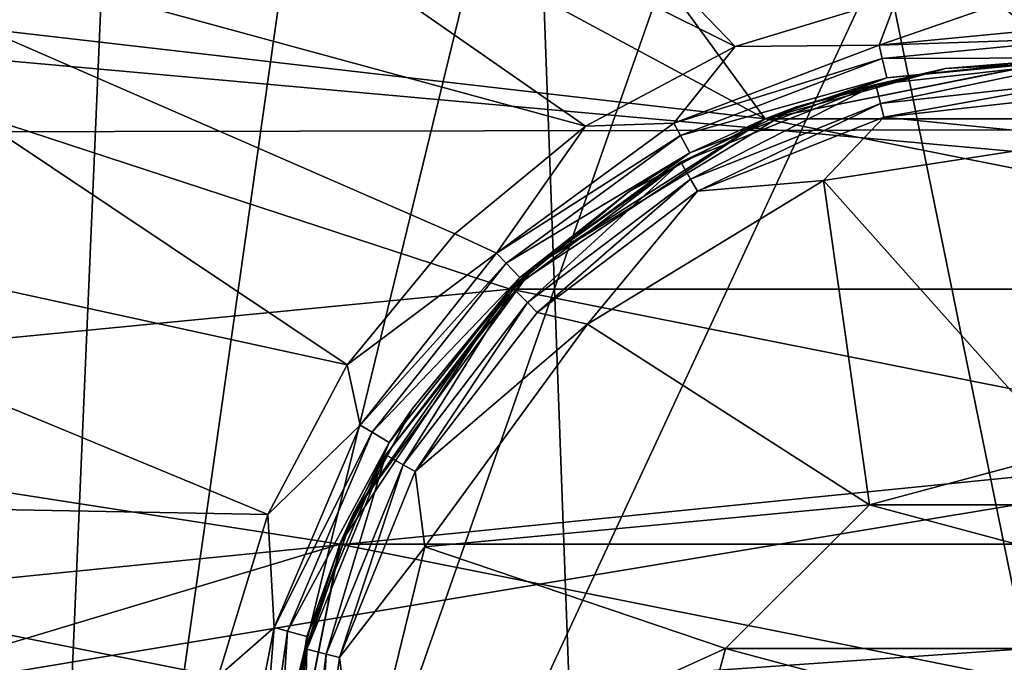
# Model space of a CAD drawing. Extents: x 0 to 54, y 0 to 33.9.
# Drawn here: x 44.2 to 44.9, y 2.9 to 3.3 of the extents above; entities that cross this region are included whole.
import ezdxf

# ---------------------------------------------------------------- set-up
doc = ezdxf.new("R2010")
doc.units = 0
doc.layers.add('PORCELANA', color=60, linetype='CONTINUOUS')

msp = doc.modelspace()

# ---------------------------------------------------------------- linework, layer by layer
at = {"layer": 'PORCELANA'}
for points in [[(45.1189, 1.71188, 32.72354), (44.13184, 6.54008, 32.72323), (44.87411, 6.7773, 32.72341), (45.1189, 1.71188, 32.72354)], [(43.45135, 1.62159, 32.72333), (44.13184, 6.54008, 32.72323), (45.1189, 1.71188, 32.72354), (43.45135, 1.62159, 32.72333)], [(45.24462, 6.17273, 33.75455), (43.301, 4.92115, 33.72266), (45.23511, 3.23746, 33.46125), (45.24462, 6.17273, 33.75455)], [(43.301, 4.92115, 33.72266), (43.16152, 4.66561, 33.69922), (45.23511, 3.23746, 33.46125), (43.301, 4.92115, 33.72266)], [(45.23511, 3.23746, 33.46125), (43.16152, 4.66561, 33.69922), (42.97442, 4.44176, 33.68006), (45.23511, 3.23746, 33.46125)], [(41.90633, 4.6104, 4.09348), (44.52725, 4.46129, 6.21331), (42.91631, 2.82845, 7.63892), (41.90633, 4.6104, 4.09348)], [(42.91631, 2.82845, 7.63892), (44.52725, 4.46129, 6.21331), (44.59556, 2.60836, 9.89968), (42.91631, 2.82845, 7.63892)], [(44.59556, 2.60836, 9.89968), (44.52725, 4.46129, 6.21331), (46.55041, 4.21323, 8.87492), (44.59556, 2.60836, 9.89968)], [(45.23511, 3.23746, 33.46125), (42.97442, 4.44176, 33.68006), (43.24143, 3.23383, 33.52409), (45.23511, 3.23746, 33.46125)], [(45.49341, 1.18255, 31.08349), (45.00324, 4.42706, 31.08349), (33.0278, 3.98665, 31.08349), (45.49341, 1.18255, 31.08349)], [(43.49134, 3.79441, 25.77952), (46.19606, 4.23902, 25.82835), (46.56047, 3.18642, 25.83493), (43.49134, 3.79441, 25.77952)], [(46.55041, 4.21323, 8.87492), (45.8133, 2.33468, 12.49885), (44.59556, 2.60836, 9.89968), (46.55041, 4.21323, 8.87492)], [(45.49341, 1.18255, 31.08349), (33.0278, 3.98665, 31.08349), (27.57466, 0.72107, 31.08349), (45.49341, 1.18255, 31.08349)], [(44.90007, 3.87933, 31.43211), (44.61649, 3.842, 31.43211), (44.90007, 3.2817, 31.43211), (44.90007, 3.87933, 31.43211)], [(44.90007, 3.2817, 31.43211), (44.61649, 3.842, 31.43211), (44.35224, 3.73254, 31.43211), (44.90007, 3.2817, 31.43211)], [(46.56047, 3.18642, 25.83493), (43.34517, 3.64825, 25.77688), (43.49134, 3.79441, 25.77952), (46.56047, 3.18642, 25.83493)], [(44.46988, 3.77863, 21.1364), (42.6102, 3.42641, 21.42725), (45.74055, 3.14462, 22.92893), (44.46988, 3.77863, 21.1364)], [(44.46988, 3.77863, 21.1364), (45.74055, 3.14462, 22.92893), (47.25049, 3.76073, 22.81756), (44.46988, 3.77863, 21.1364)], [(44.70949, 3.24379, 31.43211), (44.35224, 3.73254, 31.43211), (44.12532, 3.55842, 31.43211), (44.70949, 3.24379, 31.43211)], [(44.90007, 3.2817, 31.43211), (44.35224, 3.73254, 31.43211), (44.70949, 3.24379, 31.43211), (44.90007, 3.2817, 31.43211)], [(44.69046, 3.28968, 31.43211), (44.27151, 3.72438, 31.43211), (44.10006, 3.58368, 31.43211), (44.69046, 3.28968, 31.43211)], [(44.79322, 3.3209, 31.43211), (44.27151, 3.72438, 31.43211), (44.69046, 3.28968, 31.43211), (44.79322, 3.3209, 31.43211)], [(44.23971, 2.17741, 30.93408), (44.7629, 3.66944, 30.93408), (44.93833, 3.67913, 30.93408), (44.23971, 2.17741, 30.93408)], [(44.93833, 3.67913, 30.93408), (45.62342, 2.25432, 30.93408), (44.23971, 2.17741, 30.93408), (44.93833, 3.67913, 30.93408)], [(44.23971, 2.17741, 30.93408), (44.59276, 3.62559, 30.93408), (44.7629, 3.66944, 30.93408), (44.23971, 2.17741, 30.93408)], [(46.56047, 3.18642, 25.83493), (43.14551, 3.59475, 25.77327), (43.34517, 3.64825, 25.77688), (46.56047, 3.18642, 25.83493)], [(44.43435, 3.54952, 30.93408), (44.59276, 3.62559, 30.93408), (44.23971, 2.17741, 30.93408), (44.43435, 3.54952, 30.93408)], [(41.12968, 2.64245, 25.73688), (43.14551, 3.59475, 25.77327), (46.56047, 3.18642, 25.83493), (41.12968, 2.64245, 25.73688)], [(44.59575, 3.23911, 31.43211), (44.10006, 3.58368, 31.43211), (43.95936, 3.41223, 31.43211), (44.59575, 3.23911, 31.43211)], [(44.69046, 3.28968, 31.43211), (44.10006, 3.58368, 31.43211), (44.59575, 3.23911, 31.43211), (44.69046, 3.28968, 31.43211)], [(44.70949, 3.24379, 31.43211), (44.12532, 3.55842, 31.43211), (43.9512, 3.3315, 31.43211), (44.70949, 3.24379, 31.43211)], [(44.23971, 2.17741, 30.93408), (44.29389, 3.44395, 30.93408), (44.43435, 3.54952, 30.93408), (44.23971, 2.17741, 30.93408)], [(45.41861, 3.49014, 33.98047), (45.41148, 1.62269, 33.76431), (43.37948, 3.48625, 34.04967), (45.41861, 3.49014, 33.98047)], [(43.37948, 3.48625, 34.04967), (45.41148, 1.62269, 33.76431), (43.37211, 1.62025, 33.80331), (43.37948, 3.48625, 34.04967)], [(44.23971, 2.17741, 30.93408), (44.17673, 3.31301, 30.93408), (44.29389, 3.44395, 30.93408), (44.23971, 2.17741, 30.93408)], [(42.6102, 3.42641, 21.42725), (43.92233, 2.84166, 23.19611), (45.74055, 3.14462, 22.92893), (42.6102, 3.42641, 21.42725)], [(43.95936, 3.41223, 31.43211), (43.85481, 3.21663, 31.43211), (44.44471, 3.08797, 31.43211), (43.95936, 3.41223, 31.43211)], [(44.59575, 3.23911, 31.43211), (43.95936, 3.41223, 31.43211), (44.51279, 3.17096, 31.43211), (44.59575, 3.23911, 31.43211)], [(44.51279, 3.17096, 31.43211), (43.95936, 3.41223, 31.43211), (44.44471, 3.08797, 31.43211), (44.51279, 3.17096, 31.43211)], [(44.54791, 3.13583, 31.43211), (43.9512, 3.3315, 31.43211), (43.84174, 3.06724, 31.43211), (44.54791, 3.13583, 31.43211)], [(44.70949, 3.24379, 31.43211), (43.9512, 3.3315, 31.43211), (44.54791, 3.13583, 31.43211), (44.70949, 3.24379, 31.43211)], [(44.9203, 3.30371, 31.44043), (44.90007, 3.33143, 31.43211), (44.78174, 3.29046, 31.44043), (44.9203, 3.30371, 31.44043)], [(44.79322, 3.3209, 31.43211), (44.78174, 3.29046, 31.44043), (44.90007, 3.33143, 31.43211), (44.79322, 3.3209, 31.43211)], [(44.69046, 3.28968, 31.43211), (44.78174, 3.29046, 31.44043), (44.79322, 3.3209, 31.43211), (44.69046, 3.28968, 31.43211)], [(44.13418, 2.31792, 30.93408), (44.17673, 3.31301, 30.93408), (44.23971, 2.17741, 30.93408), (44.13418, 2.31792, 30.93408)], [(44.9203, 3.30371, 31.44043), (44.78174, 3.29046, 31.44043), (44.91997, 3.29501, 31.44766), (44.9203, 3.30371, 31.44043)], [(44.91997, 3.29501, 31.44766), (44.78174, 3.29046, 31.44043), (44.78372, 3.28197, 31.44766), (44.91997, 3.29501, 31.44766)], [(44.91997, 3.29501, 31.44766), (44.78372, 3.28197, 31.44766), (44.91948, 3.28243, 31.47134), (44.91997, 3.29501, 31.44766)], [(44.59575, 3.23911, 31.43211), (44.65162, 3.24094, 31.44043), (44.69046, 3.28968, 31.43211), (44.59575, 3.23911, 31.43211)], [(44.78372, 3.28197, 31.44766), (44.78174, 3.29046, 31.44043), (44.65162, 3.24094, 31.44043), (44.78372, 3.28197, 31.44766)], [(44.69046, 3.28968, 31.43211), (44.65162, 3.24094, 31.44043), (44.78174, 3.29046, 31.44043), (44.69046, 3.28968, 31.43211)], [(44.65162, 3.24094, 31.44043), (44.65578, 3.23329, 31.44766), (44.78372, 3.28197, 31.44766), (44.65162, 3.24094, 31.44043)], [(44.78372, 3.28197, 31.44766), (44.65578, 3.23329, 31.44766), (44.78658, 3.26971, 31.47134), (44.78372, 3.28197, 31.44766)], [(44.82387, 3.27576, 32.07955), (44.90007, 3.2817, 31.43211), (44.70949, 3.24379, 31.43211), (44.82387, 3.27576, 32.07955)], [(44.90007, 3.2817, 32.34535), (44.90007, 3.28164, 31.48191), (44.70949, 3.24379, 32.34535), (44.90007, 3.2817, 32.34535)], [(44.90007, 3.2817, 32.34535), (44.70949, 3.24379, 32.34535), (45.09066, 3.24379, 32.34535), (44.90007, 3.2817, 32.34535)], [(44.70949, 3.24379, 32.34535), (44.90007, 3.28164, 31.48191), (44.70952, 3.24368, 31.48191), (44.70949, 3.24379, 32.34535)], [(44.90007, 3.28164, 31.48191), (44.78658, 3.26971, 31.47134), (44.70952, 3.24368, 31.48191), (44.90007, 3.28164, 31.48191)], [(44.78263, 3.25339, 32.11381), (44.91162, 3.28029, 32.09012), (44.77958, 3.26561, 32.09012), (44.78263, 3.25339, 32.11381)], [(44.91162, 3.28029, 32.09012), (44.82387, 3.27576, 32.07955), (44.77958, 3.26561, 32.09012), (44.91162, 3.28029, 32.09012)], [(44.91133, 3.2677, 32.11381), (44.91162, 3.28029, 32.09012), (44.78263, 3.25339, 32.11381), (44.91133, 3.2677, 32.11381)], [(44.78372, 3.28197, 31.44766), (44.78658, 3.26971, 31.47134), (44.91948, 3.28243, 31.47134), (44.78372, 3.28197, 31.44766)], [(44.90007, 3.28164, 31.48191), (44.91948, 3.28243, 31.47134), (44.78658, 3.26971, 31.47134), (44.90007, 3.28164, 31.48191)], [(44.82387, 3.27576, 32.07955), (44.92132, 3.28113, 32.07955), (44.90007, 3.2817, 31.43211), (44.82387, 3.27576, 32.07955)], [(44.91162, 3.28029, 32.09012), (44.92132, 3.28113, 32.07955), (44.82387, 3.27576, 32.07955), (44.91162, 3.28029, 32.09012)], [(44.70949, 3.24379, 31.43211), (44.72934, 3.2514, 32.07955), (44.82387, 3.27576, 32.07955), (44.70949, 3.24379, 31.43211)], [(44.77958, 3.26561, 32.09012), (44.82387, 3.27576, 32.07955), (44.72934, 3.2514, 32.07955), (44.77958, 3.26561, 32.09012)], [(44.78658, 3.26971, 31.47134), (44.65578, 3.23329, 31.44766), (44.66179, 3.22223, 31.47134), (44.78658, 3.26971, 31.47134)], [(44.6623, 3.20546, 32.11381), (44.77958, 3.26561, 32.09012), (44.65612, 3.21643, 32.09012), (44.6623, 3.20546, 32.11381)], [(44.77958, 3.26561, 32.09012), (44.72934, 3.2514, 32.07955), (44.65612, 3.21643, 32.09012), (44.77958, 3.26561, 32.09012)], [(44.70952, 3.24368, 31.48191), (44.78658, 3.26971, 31.47134), (44.66179, 3.22223, 31.47134), (44.70952, 3.24368, 31.48191)], [(44.78263, 3.25339, 32.11381), (44.77958, 3.26561, 32.09012), (44.6623, 3.20546, 32.11381), (44.78263, 3.25339, 32.11381)], [(44.78474, 3.24494, 32.12104), (44.91133, 3.2677, 32.11381), (44.78263, 3.25339, 32.11381), (44.78474, 3.24494, 32.12104)], [(44.91112, 3.25899, 32.12104), (44.91133, 3.2677, 32.11381), (44.78474, 3.24494, 32.12104), (44.91112, 3.25899, 32.12104)], [(44.9192, 3.23138, 32.12936), (44.91112, 3.25899, 32.12104), (44.78474, 3.24494, 32.12104), (44.9192, 3.23138, 32.12936)], [(44.65612, 3.21643, 32.09012), (44.72934, 3.2514, 32.07955), (44.5633, 3.15049, 32.07955), (44.65612, 3.21643, 32.09012)], [(44.70949, 3.24379, 31.43211), (44.5633, 3.15049, 32.07955), (44.72934, 3.2514, 32.07955), (44.70949, 3.24379, 31.43211)], [(44.66658, 3.19787, 32.12104), (44.78263, 3.25339, 32.11381), (44.6623, 3.20546, 32.11381), (44.66658, 3.19787, 32.12104)], [(44.78474, 3.24494, 32.12104), (44.78263, 3.25339, 32.11381), (44.66658, 3.19787, 32.12104), (44.78474, 3.24494, 32.12104)], [(44.59575, 3.23911, 31.43211), (44.51279, 3.17096, 31.43211), (44.53933, 3.15872, 31.44043), (44.59575, 3.23911, 31.43211)], [(44.59575, 3.23911, 31.43211), (44.53933, 3.15872, 31.44043), (44.65162, 3.24094, 31.44043), (44.59575, 3.23911, 31.43211)], [(44.65162, 3.24094, 31.44043), (44.53933, 3.15872, 31.44043), (44.65578, 3.23329, 31.44766), (44.65162, 3.24094, 31.44043)], [(44.54791, 3.13583, 31.43211), (44.5633, 3.15049, 32.07955), (44.70949, 3.24379, 31.43211), (44.54791, 3.13583, 31.43211)], [(44.70949, 3.24379, 32.34535), (44.62342, 3.1977, 31.48191), (44.54791, 3.13583, 32.34535), (44.70949, 3.24379, 32.34535)], [(45.25224, 3.13583, 32.34535), (44.70949, 3.24379, 32.34535), (44.54791, 3.13583, 32.34535), (45.25224, 3.13583, 32.34535)], [(44.70949, 3.24379, 32.34535), (44.70952, 3.24368, 31.48191), (44.62342, 3.1977, 31.48191), (44.70949, 3.24379, 32.34535)], [(44.70952, 3.24368, 31.48191), (44.66179, 3.22223, 31.47134), (44.62342, 3.1977, 31.48191), (44.70952, 3.24368, 31.48191)], [(44.74641, 3.20463, 32.12936), (44.78474, 3.24494, 32.12104), (44.66658, 3.19787, 32.12104), (44.74641, 3.20463, 32.12936)], [(45.09066, 3.24379, 32.34535), (44.70949, 3.24379, 32.34535), (45.25224, 3.13583, 32.34535), (45.09066, 3.24379, 32.34535)], [(44.9192, 3.23138, 32.12936), (44.78474, 3.24494, 32.12104), (44.74641, 3.20463, 32.12936), (44.9192, 3.23138, 32.12936)], [(41.24579, 3.23054, 33.57397), (45.13328, 1.28154, 33.2287), (43.24143, 3.23383, 33.52409), (41.24579, 3.23054, 33.57397)], [(43.24143, 3.23383, 33.52409), (45.46634, 1.30195, 33.22528), (45.23511, 3.23746, 33.46125), (43.24143, 3.23383, 33.52409)], [(43.24143, 3.23383, 33.52409), (45.13328, 1.28154, 33.2287), (45.46634, 1.30195, 33.22528), (43.24143, 3.23383, 33.52409)], [(44.65578, 3.23329, 31.44766), (44.53933, 3.15872, 31.44043), (44.54537, 3.15245, 31.44766), (44.65578, 3.23329, 31.44766)], [(44.66179, 3.22223, 31.47134), (44.65578, 3.23329, 31.44766), (44.54537, 3.15245, 31.44766), (44.66179, 3.22223, 31.47134)], [(41.24579, 3.23054, 33.57397), (41.50144, 1.08658, 33.2506), (45.13328, 1.28154, 33.2287), (41.24579, 3.23054, 33.57397)], [(44.90007, 3.03268, 32.12936), (44.9192, 3.23138, 32.12936), (44.74641, 3.20463, 32.12936), (44.90007, 3.03268, 32.12936)], [(44.66179, 3.22223, 31.47134), (44.54537, 3.15245, 31.44766), (44.55409, 3.14337, 31.47134), (44.66179, 3.22223, 31.47134)], [(44.62342, 3.1977, 31.48191), (44.66179, 3.22223, 31.47134), (44.55409, 3.14337, 31.47134), (44.62342, 3.1977, 31.48191)], [(43.79043, 3.00439, 31.43211), (44.39423, 2.99323, 31.43211), (43.85481, 3.21663, 31.43211), (43.79043, 3.00439, 31.43211)], [(44.44471, 3.08797, 31.43211), (43.85481, 3.21663, 31.43211), (44.39423, 2.99323, 31.43211), (44.44471, 3.08797, 31.43211)], [(44.55899, 3.12736, 32.11381), (44.65612, 3.21643, 32.09012), (44.55012, 3.1363, 32.09012), (44.55899, 3.12736, 32.11381)], [(44.65612, 3.21643, 32.09012), (44.5633, 3.15049, 32.07955), (44.55012, 3.1363, 32.09012), (44.65612, 3.21643, 32.09012)], [(44.6623, 3.20546, 32.11381), (44.65612, 3.21643, 32.09012), (44.55899, 3.12736, 32.11381), (44.6623, 3.20546, 32.11381)], [(44.56513, 3.12117, 32.12104), (44.6623, 3.20546, 32.11381), (44.55899, 3.12736, 32.11381), (44.56513, 3.12117, 32.12104)], [(44.66658, 3.19787, 32.12104), (44.6623, 3.20546, 32.11381), (44.56513, 3.12117, 32.12104), (44.66658, 3.19787, 32.12104)], [(44.74641, 3.20463, 32.12936), (44.66658, 3.19787, 32.12104), (44.59698, 3.11381, 32.12936), (44.74641, 3.20463, 32.12936)], [(44.77557, 2.99932, 32.12936), (44.74641, 3.20463, 32.12936), (44.59698, 3.11381, 32.12936), (44.77557, 2.99932, 32.12936)], [(44.90007, 3.03268, 32.12936), (44.74641, 3.20463, 32.12936), (44.77557, 2.99932, 32.12936), (44.90007, 3.03268, 32.12936)], [(44.54791, 3.13583, 32.34535), (44.62342, 3.1977, 31.48191), (44.54799, 3.13575, 31.48191), (44.54791, 3.13583, 32.34535)], [(44.62342, 3.1977, 31.48191), (44.55409, 3.14337, 31.47134), (44.54799, 3.13575, 31.48191), (44.62342, 3.1977, 31.48191)], [(44.66658, 3.19787, 32.12104), (44.56513, 3.12117, 32.12104), (44.59698, 3.11381, 32.12936), (44.66658, 3.19787, 32.12104)], [(41.12968, 2.64245, 25.73688), (46.56047, 3.18642, 25.83493), (44.24478, 2.65674, 25.87625), (41.12968, 2.64245, 25.73688)], [(44.24478, 2.65674, 25.87625), (46.56047, 3.18642, 25.83493), (44.902, 2.70879, 25.8885), (44.24478, 2.65674, 25.87625)], [(44.53933, 3.15872, 31.44043), (44.51279, 3.17096, 31.43211), (44.44471, 3.08797, 31.43211), (44.53933, 3.15872, 31.44043)], [(44.53933, 3.15872, 31.44043), (44.44471, 3.08797, 31.43211), (44.45289, 3.04968, 31.44043), (44.53933, 3.15872, 31.44043)], [(44.54537, 3.15245, 31.44766), (44.53933, 3.15872, 31.44043), (44.45289, 3.04968, 31.44043), (44.54537, 3.15245, 31.44766)], [(44.54537, 3.15245, 31.44766), (44.45289, 3.04968, 31.44043), (44.46037, 3.04523, 31.44766), (44.54537, 3.15245, 31.44766)], [(44.55409, 3.14337, 31.47134), (44.54537, 3.15245, 31.44766), (44.46037, 3.04523, 31.44766), (44.55409, 3.14337, 31.47134)], [(44.4486, 2.99367, 32.07955), (44.4692, 3.0309, 32.09012), (44.5633, 3.15049, 32.07955), (44.4486, 2.99367, 32.07955)], [(44.54791, 3.13583, 31.43211), (44.4486, 2.99367, 32.07955), (44.5633, 3.15049, 32.07955), (44.54791, 3.13583, 31.43211)], [(44.55012, 3.1363, 32.09012), (44.5633, 3.15049, 32.07955), (44.4692, 3.0309, 32.09012), (44.55012, 3.1363, 32.09012)], [(45.74055, 3.14462, 22.92893), (43.92233, 2.84166, 23.19611), (46.07288, 2.99163, 23.66889), (45.74055, 3.14462, 22.92893)], [(44.55409, 3.14337, 31.47134), (44.46037, 3.04523, 31.44766), (44.47119, 3.03879, 31.47134), (44.55409, 3.14337, 31.47134)], [(44.47119, 3.03879, 31.47134), (44.4861, 3.06031, 31.48191), (44.55409, 3.14337, 31.47134), (44.47119, 3.03879, 31.47134)], [(44.54799, 3.13575, 31.48191), (44.55409, 3.14337, 31.47134), (44.4861, 3.06031, 31.48191), (44.54799, 3.13575, 31.48191)], [(44.54791, 3.13583, 31.43211), (43.84174, 3.06724, 31.43211), (44.43995, 2.97425, 31.43211), (44.54791, 3.13583, 31.43211)], [(44.43995, 2.97425, 31.43211), (44.4486, 2.99367, 32.07955), (44.54791, 3.13583, 31.43211), (44.43995, 2.97425, 31.43211)], [(44.4861, 3.06031, 31.48191), (44.43995, 2.97425, 32.34535), (44.54791, 3.13583, 32.34535), (44.4861, 3.06031, 31.48191)], [(45.3602, 2.97425, 32.34535), (44.54791, 3.13583, 32.34535), (44.43995, 2.97425, 32.34535), (45.3602, 2.97425, 32.34535)], [(44.55012, 3.1363, 32.09012), (44.4692, 3.0309, 32.09012), (44.48012, 3.02463, 32.11381), (44.55012, 3.1363, 32.09012)], [(44.55899, 3.12736, 32.11381), (44.55012, 3.1363, 32.09012), (44.48012, 3.02463, 32.11381), (44.55899, 3.12736, 32.11381)], [(44.54791, 3.13583, 32.34535), (44.54799, 3.13575, 31.48191), (44.4861, 3.06031, 31.48191), (44.54791, 3.13583, 32.34535)], [(45.25224, 3.13583, 32.34535), (44.54791, 3.13583, 32.34535), (45.3602, 2.97425, 32.34535), (45.25224, 3.13583, 32.34535)], [(44.48768, 3.0203, 32.12104), (44.55899, 3.12736, 32.11381), (44.48012, 3.02463, 32.11381), (44.48768, 3.0203, 32.12104)], [(44.56513, 3.12117, 32.12104), (44.55899, 3.12736, 32.11381), (44.48768, 3.0203, 32.12104), (44.56513, 3.12117, 32.12104)], [(44.59698, 3.11381, 32.12936), (44.56513, 3.12117, 32.12104), (44.48768, 3.0203, 32.12104), (44.59698, 3.11381, 32.12936)], [(44.59698, 3.11381, 32.12936), (44.48768, 3.0203, 32.12104), (44.49375, 2.97267, 32.12936), (44.59698, 3.11381, 32.12936)], [(44.77557, 2.99932, 32.12936), (44.59698, 3.11381, 32.12936), (44.49375, 2.97267, 32.12936), (44.77557, 2.99932, 32.12936)], [(44.45289, 3.04968, 31.44043), (44.44471, 3.08797, 31.43211), (44.39423, 2.99323, 31.43211), (44.45289, 3.04968, 31.44043)], [(44.43995, 2.97425, 31.43211), (43.84174, 3.06724, 31.43211), (43.8044, 2.78367, 31.43211), (44.43995, 2.97425, 31.43211)], [(44.4861, 3.06031, 31.48191), (44.44021, 2.97418, 31.48191), (44.43995, 2.97425, 32.34535), (44.4861, 3.06031, 31.48191)], [(44.47119, 3.03879, 31.47134), (44.44021, 2.97418, 31.48191), (44.4861, 3.06031, 31.48191), (44.47119, 3.03879, 31.47134)], [(44.45289, 3.04968, 31.44043), (44.39423, 2.99323, 31.43211), (44.39844, 2.92157, 31.44043), (44.45289, 3.04968, 31.44043)], [(44.46037, 3.04523, 31.44766), (44.45289, 3.04968, 31.44043), (44.39844, 2.92157, 31.44043), (44.46037, 3.04523, 31.44766)], [(44.46037, 3.04523, 31.44766), (44.39844, 2.92157, 31.44043), (44.40684, 2.91926, 31.44766), (44.46037, 3.04523, 31.44766)], [(44.47119, 3.03879, 31.47134), (44.46037, 3.04523, 31.44766), (44.40684, 2.91926, 31.44766), (44.47119, 3.03879, 31.47134)], [(44.47119, 3.03879, 31.47134), (44.40684, 2.91926, 31.44766), (44.41897, 2.91593, 31.47134), (44.47119, 3.03879, 31.47134)], [(44.41897, 2.91593, 31.47134), (44.44021, 2.97418, 31.48191), (44.47119, 3.03879, 31.47134), (44.41897, 2.91593, 31.47134)], [(44.41905, 2.90784, 32.09012), (44.43124, 2.9047, 32.11381), (44.4692, 3.0309, 32.09012), (44.41905, 2.90784, 32.09012)], [(44.41905, 2.90784, 32.09012), (44.4692, 3.0309, 32.09012), (44.4486, 2.99367, 32.07955), (44.41905, 2.90784, 32.09012)], [(44.48012, 3.02463, 32.11381), (44.4692, 3.0309, 32.09012), (44.43124, 2.9047, 32.11381), (44.48012, 3.02463, 32.11381)], [(44.77557, 2.99932, 32.12936), (44.77557, 2.99932, 31.43211), (44.90007, 3.03268, 32.12936), (44.77557, 2.99932, 32.12936)], [(44.90007, 3.03268, 32.12936), (44.77557, 2.99932, 31.43211), (44.90007, 3.03268, 31.43211), (44.90007, 3.03268, 32.12936)], [(44.77557, 2.99932, 31.43211), (45.02458, 2.99932, 31.43211), (44.90007, 3.03268, 31.43211), (44.77557, 2.99932, 31.43211)], [(44.48012, 3.02463, 32.11381), (44.43124, 2.9047, 32.11381), (44.43967, 2.90252, 32.12104), (44.48012, 3.02463, 32.11381)], [(44.48768, 3.0203, 32.12104), (44.48012, 3.02463, 32.11381), (44.43967, 2.90252, 32.12104), (44.48768, 3.0203, 32.12104)], [(44.49375, 2.97267, 32.12936), (44.48768, 3.0203, 32.12104), (44.43967, 2.90252, 32.12104), (44.49375, 2.97267, 32.12936)], [(43.76869, 2.78367, 31.43211), (44.36296, 2.89049, 31.43211), (43.79043, 3.00439, 31.43211), (43.76869, 2.78367, 31.43211)], [(43.79043, 3.00439, 31.43211), (44.36296, 2.89049, 31.43211), (44.39423, 2.99323, 31.43211), (43.79043, 3.00439, 31.43211)], [(44.77557, 2.99932, 32.12936), (44.49375, 2.97267, 32.12936), (44.68442, 2.90817, 32.12936), (44.77557, 2.99932, 32.12936)], [(44.68442, 2.90817, 32.12936), (44.68442, 2.90817, 31.43211), (44.77557, 2.99932, 32.12936), (44.68442, 2.90817, 32.12936)], [(44.77557, 2.99932, 32.12936), (44.68442, 2.90817, 31.43211), (44.77557, 2.99932, 31.43211), (44.77557, 2.99932, 32.12936)], [(45.11573, 2.90817, 31.43211), (44.77557, 2.99932, 31.43211), (44.68442, 2.90817, 31.43211), (45.11573, 2.90817, 31.43211)], [(45.02458, 2.99932, 31.43211), (44.77557, 2.99932, 31.43211), (45.11573, 2.90817, 31.43211), (45.02458, 2.99932, 31.43211)], [(43.92233, 2.84166, 23.19611), (44.28728, 2.70421, 23.91472), (46.07288, 2.99163, 23.66889), (43.92233, 2.84166, 23.19611)], [(46.07288, 2.99163, 23.66889), (44.28728, 2.70421, 23.91472), (46.33121, 2.88157, 24.44632), (46.07288, 2.99163, 23.66889)], [(44.39844, 2.92157, 31.44043), (44.39423, 2.99323, 31.43211), (44.36296, 2.89049, 31.43211), (44.39844, 2.92157, 31.44043)], [(44.4486, 2.99367, 32.07955), (44.41627, 2.90156, 32.07955), (44.41905, 2.90784, 32.09012), (44.4486, 2.99367, 32.07955)], [(44.43995, 2.97425, 31.43211), (44.41627, 2.90156, 32.07955), (44.4486, 2.99367, 32.07955), (44.43995, 2.97425, 31.43211)], [(44.43995, 2.97425, 31.43211), (43.8044, 2.78367, 31.43211), (44.40204, 2.78367, 31.43211), (44.43995, 2.97425, 31.43211)], [(44.40204, 2.78367, 31.43211), (44.41627, 2.90156, 32.07955), (44.43995, 2.97425, 31.43211), (44.40204, 2.78367, 31.43211)], [(44.43995, 2.97425, 32.34535), (44.44021, 2.97418, 31.48191), (44.40204, 2.78367, 31.48191), (44.43995, 2.97425, 32.34535)], [(44.43995, 2.97425, 32.34535), (44.40204, 2.78367, 31.48191), (44.40204, 2.78367, 32.34535), (44.43995, 2.97425, 32.34535)], [(45.39811, 2.78367, 32.34535), (44.43995, 2.97425, 32.34535), (44.40204, 2.78367, 32.34535), (45.39811, 2.78367, 32.34535)], [(44.41897, 2.91593, 31.47134), (44.40204, 2.78367, 31.48191), (44.44021, 2.97418, 31.48191), (44.41897, 2.91593, 31.47134)], [(44.49375, 2.97267, 32.12936), (44.43967, 2.90252, 32.12104), (44.45235, 2.80279, 32.12936), (44.49375, 2.97267, 32.12936)], [(45.3602, 2.97425, 32.34535), (44.43995, 2.97425, 32.34535), (45.39811, 2.78367, 32.34535), (45.3602, 2.97425, 32.34535)], [(44.68442, 2.90817, 32.12936), (44.49375, 2.97267, 32.12936), (44.45235, 2.80279, 32.12936), (44.68442, 2.90817, 32.12936)], [(47.29107, 2.9286, 29.52458), (44.57653, 2.44161, 29.54426), (45.57702, 2.62327, 27.66639), (47.29107, 2.9286, 29.52458)], [(45.81997, 2.536, 29.60265), (44.57653, 2.44161, 29.54426), (47.29107, 2.9286, 29.52458), (45.81997, 2.536, 29.60265)], [(44.39844, 2.92157, 31.44043), (44.36296, 2.89049, 31.43211), (44.37125, 2.78367, 31.43601), (44.39844, 2.92157, 31.44043)], [(44.38741, 2.78367, 31.44677), (44.39844, 2.92157, 31.44043), (44.37125, 2.78367, 31.43601), (44.38741, 2.78367, 31.44677)], [(44.40684, 2.91926, 31.44766), (44.39844, 2.92157, 31.44043), (44.38741, 2.78367, 31.44677), (44.40684, 2.91926, 31.44766)], [(44.40684, 2.91926, 31.44766), (44.38741, 2.78367, 31.44677), (44.3982, 2.78367, 31.46288), (44.40684, 2.91926, 31.44766)], [(44.41897, 2.91593, 31.47134), (44.40684, 2.91926, 31.44766), (44.3982, 2.78367, 31.46288), (44.41897, 2.91593, 31.47134)], [(44.41897, 2.91593, 31.47134), (44.3982, 2.78367, 31.46288), (44.40204, 2.78367, 31.48191), (44.41897, 2.91593, 31.47134)], [(44.68442, 2.90817, 32.12936), (44.45235, 2.80279, 32.12936), (44.65106, 2.78367, 32.12936), (44.68442, 2.90817, 32.12936)], [(44.65106, 2.78367, 32.12936), (44.65106, 2.78367, 31.43211), (44.68442, 2.90817, 32.12936), (44.65106, 2.78367, 32.12936)], [(44.68442, 2.90817, 32.12936), (44.65106, 2.78367, 31.43211), (44.68442, 2.90817, 31.43211), (44.68442, 2.90817, 32.12936)], [(45.14909, 2.78367, 31.43211), (44.68442, 2.90817, 31.43211), (44.65106, 2.78367, 31.43211), (45.14909, 2.78367, 31.43211)], [(45.11573, 2.90817, 31.43211), (44.68442, 2.90817, 31.43211), (45.14909, 2.78367, 31.43211), (45.11573, 2.90817, 31.43211)], [(44.41905, 2.90784, 32.09012), (44.41627, 2.90156, 32.07955), (44.40261, 2.80492, 32.07955), (44.41905, 2.90784, 32.09012)], [(44.41905, 2.90784, 32.09012), (44.40261, 2.80492, 32.07955), (44.40333, 2.78556, 32.09012), (44.41905, 2.90784, 32.09012)], [(44.40333, 2.78556, 32.09012), (44.41592, 2.78552, 32.11381), (44.41905, 2.90784, 32.09012), (44.40333, 2.78556, 32.09012)], [(44.41592, 2.78552, 32.11381), (44.43124, 2.9047, 32.11381), (44.41905, 2.90784, 32.09012), (44.41592, 2.78552, 32.11381)], [(44.41592, 2.78552, 32.11381), (44.42463, 2.78548, 32.12104), (44.43124, 2.9047, 32.11381), (44.41592, 2.78552, 32.11381)], [(44.43967, 2.90252, 32.12104), (44.43124, 2.9047, 32.11381), (44.42463, 2.78548, 32.12104), (44.43967, 2.90252, 32.12104)], [(44.43967, 2.90252, 32.12104), (44.42463, 2.78548, 32.12104), (44.45235, 2.80279, 32.12936), (44.43967, 2.90252, 32.12104)], [(44.40204, 2.78367, 31.43211), (44.40261, 2.80492, 32.07955), (44.41627, 2.90156, 32.07955), (44.40204, 2.78367, 31.43211)]]:
    msp.add_3dface(points, dxfattribs=at)

doc.saveas('drawing.dxf')
